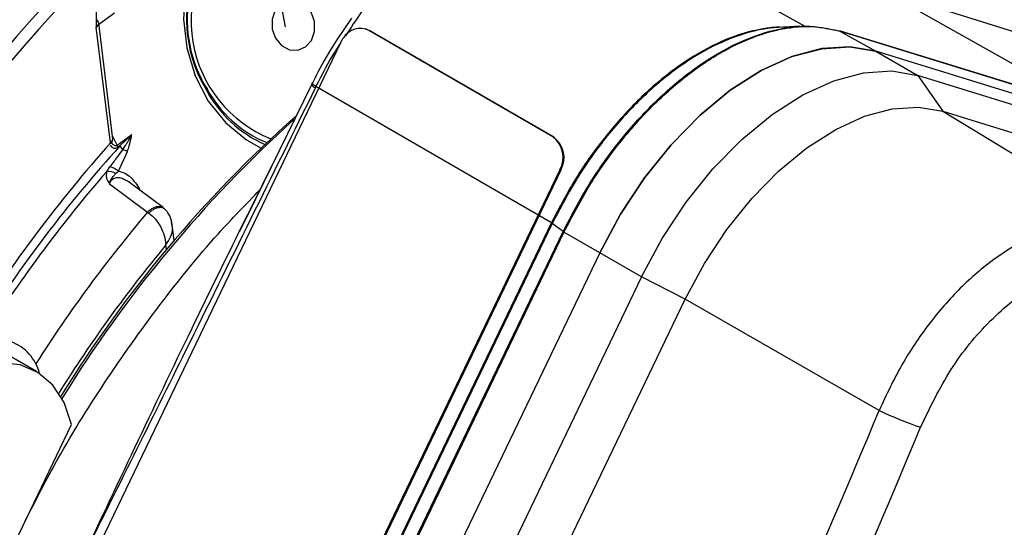
# Model space of a CAD drawing. Units: millimetres. Extents: x 5 to 415, y 3 to 291.
# Drawn here: x 248 to 250, y 54 to 54 of the extents above; entities that cross this region are included whole.
import ezdxf

# ---------------------------------------------------------------- set-up
doc = ezdxf.new("R2010")
doc.units = ezdxf.units.MM

msp = doc.modelspace()

# ---------------------------------------------------------------- linework, layer by layer
at = {"color": 8, "linetype": 'Continuous', "lineweight": 25}
for p, q in [((249.0963, 54.605), (249.3677, 54.4521)), ((249.7093, 54.354), (249.4601, 54.4943)), ((248.5505, 54.4677), (248.5319, 54.4541)), ((248.5535, 54.3114), (248.548, 54.3222)), ((248.5798, 54.2595), (248.5789, 54.2589)), ((248.5809, 54.2574), (248.5798, 54.2595)), ((248.612, 54.1873), (248.6113, 54.1931))]:
    msp.add_line(p, q, dxfattribs=at)
at = {"color": 7, "linetype": 'Continuous', "lineweight": 25}
for p, q in [((248.753, 54.4516), (248.7477, 54.4789)), ((248.5485, 54.3186), (248.5317, 54.4564)), ((249.362, 54.4521), (249.3362, 54.4507)), ((248.5455, 54.314), (248.5288, 54.4511)), ((248.8489, 54.4486), (248.8478, 54.449)), ((249.0694, 54.3211), (248.8517, 54.4472)), ((248.8529, 54.4469), (248.8517, 54.4472)), ((249.0706, 54.3208), (248.8529, 54.4469)), ((249.3515, 54.4498), (249.3459, 54.4506)), ((250.1473, 54.2187), (249.4087, 54.4468)), ((249.4093, 54.4465), (249.452, 54.4225)), ((250.1498, 54.2179), (249.4093, 54.4465)), ((248.8178, 54.4325), (248.1979, 53.1418)), ((249.452, 54.4225), (249.5015, 54.3939)), ((250.1925, 54.1938), (249.452, 54.4225)), ((249.5015, 54.3939), (249.5312, 54.3514)), ((250.242, 54.1652), (249.5015, 54.3939)), ((248.7837, 54.3829), (248.7077, 54.228)), ((248.7842, 54.3845), (248.7836, 54.3832)), ((248.6599, 54.378), (248.6592, 54.3763)), ((248.7889, 54.3808), (248.7883, 54.3795)), ((249.0678, 54.2193), (248.7889, 54.3808)), ((249.5312, 54.3514), (249.7554, 54.2155)), ((249.5312, 54.3514), (250.2717, 54.1227)), ((248.5535, 54.3114), (248.5707, 54.3239)), ((248.5707, 54.3239), (248.5567, 54.3104)), ((249.0694, 54.3211), (249.0706, 54.3208)), ((248.5567, 54.3104), (248.5544, 54.3088)), ((248.5551, 54.2805), (248.5657, 54.304)), ((249.0776, 54.282), (248.4577, 52.9914)), ((249.0787, 54.2817), (248.4588, 52.991)), ((249.0787, 54.2817), (249.0776, 54.282)), ((248.5443, 54.2657), (248.5894, 54.232)), ((248.6079, 54.2373), (248.5664, 54.2682)), ((248.5894, 54.232), (248.591, 54.2309)), ((248.6064, 54.2382), (248.6087, 54.2366)), ((249.0688, 54.2187), (248.5006, 53.0355)), ((248.6183, 54.217), (248.6178, 54.22)), ((248.7077, 54.228), (248.6981, 54.2085)), ((248.7837, 53.6277), (249.0678, 54.2193)), ((249.0816, 54.2089), (249.0688, 54.2187)), ((248.5134, 53.0258), (249.0816, 54.2089)), ((249.0826, 54.2083), (248.5144, 53.0252)), ((248.6211, 54.1982), (248.6188, 54.2171)), ((249.1249, 54.1838), (249.0826, 54.2083)), ((249.1249, 54.1838), (248.5567, 53.0007)), ((249.1744, 54.1553), (249.1249, 54.1838)), ((249.1744, 54.1553), (248.6062, 52.9722)), ((249.226, 54.1288), (249.1744, 54.1553)), ((248.6578, 52.9457), (249.226, 54.1288)), ((249.4558, 53.997), (249.226, 54.1288)), ((248.4579, 54.0432), (248.4226, 54.0636)), ((248.3534, 53.6763), (248.4995, 53.9805))]:
    msp.add_line(p, q, dxfattribs=at)
at = {"color": 8, "linetype": 'Continuous', "lineweight": 25, "flags": 128}
msp.add_lwpolyline([(248.8852, 54.5236), (248.8818, 54.5304), (248.8636, 54.5585), (248.8409, 54.5817), (248.8147, 54.5989), (248.7864, 54.6094), (248.7571, 54.6126), (248.7283, 54.6085), (248.7014, 54.5971), (248.6775, 54.579), (248.6579, 54.5551), (248.6433, 54.5265), (248.6346, 54.4945), (248.6321, 54.4607), (248.6359, 54.4265), (248.6458, 54.3936), (248.6614, 54.3636), (248.682, 54.3378), (248.7066, 54.3175), (248.7239, 54.3078)], dxfattribs=at)
at = {"color": 7, "linetype": 'Continuous', "lineweight": 25, "flags": 128}
for points in [[(248.7477, 54.4789), (248.7407, 54.4711), (248.737, 54.4606), (248.7371, 54.4489), (248.7411, 54.438), (248.7482, 54.4293), (248.7574, 54.4244), (248.7674, 54.4238), (248.7765, 54.4277)], [(248.7765, 54.4277), (248.7835, 54.4355), (248.7872, 54.4461), (248.7871, 54.4577), (248.7831, 54.4687), (248.776, 54.4773), (248.7668, 54.4823), (248.7568, 54.4828), (248.7477, 54.4789)], [(248.8309, 54.4618), (248.8135, 54.4361), (248.8062, 54.4242), (248.7984, 54.4107), (248.7913, 54.3978), (248.7897, 54.3947), (248.7879, 54.3912), (248.7855, 54.3863), (248.7849, 54.385), (248.7847, 54.3847), (248.7847, 54.3847), (248.7847, 54.3846), (248.7847, 54.3846), (248.7847, 54.3846), (248.7847, 54.3846), (248.7847, 54.3846)], [(248.8529, 54.4469), (248.8492, 54.4485), (248.8489, 54.4486)], [(249.452, 54.4225), (249.4213, 54.4278), (249.3879, 54.4257), (249.3525, 54.4162), (249.3161, 54.3996), (249.2795, 54.3763), (249.2437, 54.3468), (249.2095, 54.3119), (249.1778, 54.2725), (249.1494, 54.2294), (249.1249, 54.1838)], [(249.1249, 54.1838), (249.1494, 54.2294), (249.1778, 54.2725), (249.2095, 54.3119), (249.2437, 54.3468), (249.2795, 54.3763), (249.3161, 54.3996), (249.3525, 54.4162), (249.3879, 54.4256), (249.4213, 54.4278), (249.452, 54.4225)], [(249.1744, 54.1553), (249.1989, 54.2008), (249.2273, 54.2439), (249.259, 54.2833), (249.2932, 54.3182), (249.329, 54.3477), (249.3656, 54.371), (249.402, 54.3876), (249.4374, 54.3971), (249.4708, 54.3992), (249.5015, 54.3939)], [(248.7889, 54.3808), (248.7876, 54.3816), (248.7864, 54.3823), (248.7855, 54.383), (248.7848, 54.3836), (248.7844, 54.384), (248.7842, 54.3843), (248.7843, 54.3846), (248.7847, 54.3846)], [(249.226, 54.1288), (249.2489, 54.1713), (249.2754, 54.2114), (249.305, 54.2482), (249.3369, 54.2808), (249.3703, 54.3083), (249.4044, 54.33), (249.4384, 54.3455), (249.4714, 54.3543), (249.5026, 54.3563), (249.5312, 54.3514)], [(248.4995, 53.9805), (248.4908, 54.0063), (248.4774, 54.0271), (248.4597, 54.0421), (248.4385, 54.051), (248.4142, 54.0535), (248.3878, 54.0493), (248.3601, 54.0388), (248.332, 54.0222), (248.3045, 54.0001), (248.2783, 53.9731), (248.2544, 53.9422), (248.2336, 53.9084), (248.2165, 53.8728), (248.2037, 53.8366)]]:
    msp.add_lwpolyline(points, dxfattribs=at)
at = {"color": 8, "linetype": 'Continuous', "lineweight": 25}
for centre, radius, start, end in [((249.9476, 53.127), 2.0034, 128.681, 149.4321), ((248.7918, 54.4587), 0.1508, 131.0555, 248.0981), ((250.0253, 53.0648), 2.1429, 136.6663, 149.2951), ((248.7907, 54.3874), 0.00825, 210.853, 252.8621), ((248.7875, 54.4454), 0.1457, 208.3049, 246.078), ((248.7843, 54.4448), 0.1411, 208.2523, 247.6706), ((249.7966, 53.1947), 1.6597, 139.1523, 147.4248), ((249.8553, 53.161), 1.6581, 139.7669, 147.4798), ((249.8594, 53.1567), 1.6223, 140.296, 147.9463)]:
    msp.add_arc(centre, radius, start, end, dxfattribs=at)
at = {"color": 7, "linetype": 'Continuous', "lineweight": 25}
for centre, radius, start, end in [((249.947, 53.127), 1.989, 128.6883, 149.3355), ((248.7981, 54.4605), 0.1624, 131.2686, 211.2397), ((248.7927, 54.4602), 0.1562, 130.5568, 211.7918), ((250.0201, 53.0663), 2.14, 137.4461, 149.2741), ((248.5265, 54.4557), 0.00511, 296.6927, 56.4426), ((248.8414, 54.426), 0.0236, 63.9674, 148.1283), ((248.8507, 54.4167), 0.0366, 153.2507, 154.3473), ((248.8497, 54.4172), 0.0354, 143.1663, 153.3032), ((249.7531, 53.2347), 1.4868, 131.6734, 148.3985), ((249.7914, 53.2072), 1.5314, 132.2057, 148.3221), ((249.8305, 53.1755), 1.7168, 138.4589, 147.6528), ((248.5447, 54.3133), 0.00115, 334.6939, 43.2438), ((248.5474, 54.3078), 0.00709, 8.6534, 30.5591), ((249.0515, 54.297), 0.0301, 330.2138, 53.3476), ((249.0526, 54.2966), 0.0301, 330.2138, 53.3476), ((249.7879, 53.201), 1.6573, 137.9774, 147.5211), ((248.5698, 54.3182), 0.0152, 210.4889, 230.6999), ((248.5412, 54.2539), 0.0263, 65.5648, 90.3945), ((248.5331, 54.2513), 0.0365, 52.9999, 71.0631), ((248.4092, 54.0278), 0.054, 14.1645, 69.5698), ((238.4138, 58.5694), 11.9512, 334.89997, 337.50569), ((249.6612, 54.4346), 0.4834, 244.8518, 251.1333), ((238.4169, 58.5687), 12.001, 334.99564, 337.50556)]:
    msp.add_arc(centre, radius, start, end, dxfattribs=at)
msp.add_ellipse((248.5386, 54.3181), major_axis=(0.0095, 0.00316), ratio=0.714264, start_param=5.275692, end_param=5.922281, dxfattribs=at)
at = {"color": 8, "linetype": 'Continuous', "lineweight": 25}
msp.add_ellipse((248.5528, 54.3292), major_axis=(0.0028, 0.0217), ratio=0.47378, start_param=2.61031, end_param=3.563741, dxfattribs=at)
at = {"color": 7, "linetype": 'Continuous', "lineweight": 25}
for points, knots in [([(247.6659, 54.2746), (247.6751, 54.2918), (247.7046, 54.347), (247.7579, 54.4384), (247.8254, 54.5486), (247.8961, 54.6565), (247.9694, 54.7619), (248.0453, 54.8645), (248.1235, 54.9643), (248.204, 55.0608), (248.2864, 55.1538), (248.3706, 55.2432), (248.4565, 55.3288), (248.5437, 55.4102), (248.6321, 55.4874), (248.7214, 55.5602), (248.8115, 55.6283), (248.9021, 55.6916), (248.993, 55.75), (249.0839, 55.8033), (249.1747, 55.8514), (249.2652, 55.8942), (249.3551, 55.9316), (249.4442, 55.9636), (249.5322, 55.99), (249.6191, 56.0108), (249.7045, 56.026), (249.7883, 56.0354), (249.8704, 56.0393), (249.9503, 56.0372), (250.0222, 56.0308), (250.0661, 56.0224), (250.0851, 56.0188)], [0, 0, 0, 0, 0.015556, 0.049801, 0.084046, 0.118291, 0.152534, 0.186775, 0.221015, 0.255251, 0.289485, 0.323715, 0.357941, 0.392163, 0.42638, 0.460592, 0.494798, 0.529, 0.563196, 0.597389, 0.631577, 0.665764, 0.69995, 0.734138, 0.768331, 0.802534, 0.836752, 0.870991, 0.905259, 0.939565, 0.973914, 1, 1, 1, 1]), ([(250.0021, 55.9087), (249.9951, 55.9104), (249.9637, 55.9181), (249.9055, 55.9261), (249.8275, 55.9324), (249.7472, 55.9325), (249.6651, 55.9269), (249.5813, 55.9154), (249.496, 55.8982), (249.4095, 55.8753), (249.3219, 55.8467), (249.2335, 55.8125), (249.1446, 55.7728), (249.0554, 55.7278), (248.966, 55.6774), (248.8768, 55.6219), (248.7879, 55.5614), (248.6995, 55.4961), (248.612, 55.4261), (248.5255, 55.3517), (248.4401, 55.2729), (248.3563, 55.1901), (248.274, 55.1033), (248.1936, 55.0129), (248.1153, 54.9191), (248.0392, 54.822), (247.9655, 54.722), (247.8944, 54.6193), (247.8261, 54.5142), (247.761, 54.4067), (247.714, 54.3254), (247.6897, 54.2794), (247.685, 54.2705)], [0, 0, 0, 0, 0.009949, 0.044733, 0.079567, 0.114454, 0.149394, 0.184381, 0.219408, 0.254467, 0.289551, 0.324653, 0.359766, 0.394886, 0.430008, 0.46513, 0.500249, 0.535365, 0.570476, 0.605582, 0.640684, 0.675781, 0.710874, 0.745962, 0.781047, 0.816129, 0.851209, 0.886286, 0.921363, 0.956438, 0.991513, 1, 1, 1, 1]), ([(247.742, 54.2583), (247.7595, 54.2901), (247.7972, 54.3582), (247.8587, 54.4604), (247.9255, 54.5649), (247.9952, 54.667), (248.0674, 54.7665), (248.1421, 54.8631), (248.2191, 54.9565), (248.2981, 55.0465), (248.3788, 55.1329), (248.4612, 55.2155), (248.545, 55.294), (248.63, 55.3682), (248.7159, 55.4379), (248.8025, 55.503), (248.8896, 55.5634), (248.977, 55.6187), (249.0644, 55.669), (249.1516, 55.714), (249.2384, 55.7538), (249.3246, 55.7881), (249.4098, 55.8169), (249.494, 55.8401), (249.5769, 55.8578), (249.6582, 55.8698), (249.7378, 55.876), (249.8156, 55.8768), (249.891, 55.8712), (249.9409, 55.8653), (249.9648, 55.8598), (249.9651, 55.8597)], [0, 0, 0, 0, 0.031473, 0.067344, 0.103214, 0.139083, 0.17495, 0.210815, 0.246676, 0.282535, 0.318389, 0.354238, 0.390083, 0.425921, 0.461754, 0.497581, 0.533401, 0.569216, 0.605026, 0.640831, 0.676635, 0.712439, 0.748245, 0.78406, 0.819888, 0.855736, 0.891614, 0.927531, 0.963496, 0.999518, 1, 1, 1, 1]), ([(249.8817, 55.7492), (249.869, 55.752), (249.8327, 55.7601), (249.7701, 55.7672), (249.6944, 55.7709), (249.6165, 55.7685), (249.5368, 55.7604), (249.4556, 55.7465), (249.373, 55.7268), (249.2893, 55.7014), (249.2047, 55.6704), (249.1195, 55.6339), (249.034, 55.592), (248.9482, 55.5447), (248.8625, 55.4923), (248.7772, 55.4348), (248.6924, 55.3725), (248.6084, 55.3056), (248.5253, 55.2341), (248.4435, 55.1584), (248.3632, 55.0785), (248.2845, 54.9948), (248.2078, 54.9075), (248.1331, 54.8168), (248.0606, 54.7229), (247.9907, 54.6262), (247.9235, 54.5269), (247.8592, 54.4251), (247.805, 54.3342), (247.7736, 54.2765), (247.7614, 54.2542)], [0, 0, 0, 0, 0.019615, 0.056129, 0.092703, 0.129341, 0.166039, 0.20279, 0.239583, 0.27641, 0.313261, 0.350128, 0.387005, 0.423887, 0.460768, 0.497647, 0.534522, 0.571392, 0.608256, 0.645115, 0.681968, 0.718816, 0.755659, 0.792498, 0.829333, 0.866166, 0.902997, 0.939826, 0.976655, 1, 1, 1, 1]), ([(247.8186, 54.242), (247.8261, 54.2558), (247.8525, 54.3044), (247.9011, 54.3862), (247.9643, 54.487), (248.0305, 54.5854), (248.0994, 54.6812), (248.1706, 54.7741), (248.2442, 54.8639), (248.3198, 54.9503), (248.3972, 55.0331), (248.4762, 55.112), (248.5565, 55.1869), (248.6381, 55.2574), (248.7205, 55.3235), (248.8036, 55.3849), (248.8871, 55.4415), (248.9709, 55.4931), (249.0546, 55.5395), (249.1379, 55.5807), (249.2208, 55.6165), (249.3029, 55.6469), (249.384, 55.6717), (249.4639, 55.691), (249.5424, 55.7046), (249.6192, 55.7126), (249.6942, 55.715), (249.767, 55.7111), (249.8171, 55.7059), (249.8422, 55.7004), (249.8446, 55.6999)], [0, 0, 0, 0, 0.014919, 0.052675, 0.09043, 0.128184, 0.165936, 0.203686, 0.241432, 0.279173, 0.31691, 0.354641, 0.392366, 0.430085, 0.467796, 0.505499, 0.543196, 0.580885, 0.618569, 0.656249, 0.693927, 0.731607, 0.769292, 0.80699, 0.844708, 0.882456, 0.920246, 0.958091, 0.996001, 1, 1, 1, 1]), ([(249.7617, 55.59), (249.7424, 55.5938), (249.7002, 55.6019), (249.6324, 55.6075), (249.5589, 55.6083), (249.4835, 55.603), (249.4064, 55.592), (249.3279, 55.5752), (249.2482, 55.5527), (249.1675, 55.5246), (249.0862, 55.4909), (249.0044, 55.4517), (248.9224, 55.4072), (248.8405, 55.3575), (248.7589, 55.3028), (248.6778, 55.2433), (248.5975, 55.179), (248.5183, 55.1103), (248.4403, 55.0374), (248.3638, 54.9603), (248.2891, 54.8795), (248.2162, 54.7951), (248.1455, 54.7074), (248.0772, 54.6166), (248.0115, 54.5231), (247.9486, 54.427), (247.8902, 54.332), (247.8545, 54.2682), (247.8376, 54.2379)], [0, 0, 0, 0, 0.032466, 0.070996, 0.109602, 0.148282, 0.187031, 0.225837, 0.264688, 0.303572, 0.342479, 0.381399, 0.420327, 0.459255, 0.498181, 0.537102, 0.576016, 0.614924, 0.653825, 0.692719, 0.731608, 0.770491, 0.809369, 0.848243, 0.887114, 0.925983, 0.964851, 1, 1, 1, 1]), ([(247.8947, 54.2257), (247.8951, 54.2265), (247.9134, 54.2605), (247.9526, 54.3265), (248.0123, 54.4231), (248.0753, 54.5171), (248.1409, 54.6087), (248.2089, 54.6974), (248.2792, 54.783), (248.3515, 54.8651), (248.4256, 54.9436), (248.5013, 55.0183), (248.5783, 55.0887), (248.6563, 55.1549), (248.7352, 55.2165), (248.8147, 55.2733), (248.8945, 55.3253), (248.9743, 55.3722), (249.054, 55.4139), (249.1333, 55.4503), (249.2119, 55.4813), (249.2896, 55.5068), (249.3661, 55.5267), (249.4413, 55.541), (249.5148, 55.5496), (249.5866, 55.5528), (249.656, 55.5496), (249.702, 55.5453), (249.724, 55.5405), (249.7243, 55.5405)], [0, 0, 0, 0, 0.000873, 0.040838, 0.080804, 0.120767, 0.160729, 0.200687, 0.240641, 0.28059, 0.320532, 0.360468, 0.400396, 0.440316, 0.480227, 0.520128, 0.560021, 0.599906, 0.639785, 0.679661, 0.719536, 0.759415, 0.799306, 0.839219, 0.879165, 0.919158, 0.959215, 0.999351, 1, 1, 1, 1]), ([(249.6413, 55.4305), (249.6369, 55.4315), (249.611, 55.4376), (249.5613, 55.443), (249.4923, 55.4465), (249.4212, 55.4437), (249.3484, 55.4353), (249.274, 55.421), (249.1984, 55.4009), (249.1217, 55.3752), (249.0444, 55.3439), (248.9666, 55.3072), (248.8885, 55.2651), (248.8106, 55.2178), (248.7329, 55.1654), (248.6558, 55.1083), (248.5796, 55.0465), (248.5044, 54.9802), (248.4306, 54.9098), (248.3583, 54.8353), (248.2878, 54.7572), (248.2194, 54.6755), (248.1532, 54.5907), (248.0895, 54.5029), (248.0283, 54.4126), (247.9705, 54.3197), (247.9323, 54.2559), (247.9145, 54.2227), (247.9139, 54.2216)], [0, 0, 0, 0, 0.008506, 0.049349, 0.090281, 0.131307, 0.172421, 0.213611, 0.254862, 0.296158, 0.337485, 0.378831, 0.420187, 0.461545, 0.502899, 0.544247, 0.585588, 0.626921, 0.668245, 0.709561, 0.75087, 0.792172, 0.833469, 0.874762, 0.916052, 0.957339, 0.998626, 1, 1, 1, 1]), ([(247.9716, 54.2093), (247.9853, 54.2334), (248.0168, 54.2888), (248.0697, 54.3732), (248.1295, 54.4625), (248.1921, 54.5492), (248.257, 54.633), (248.3242, 54.7136), (248.3934, 54.7908), (248.4642, 54.8642), (248.5365, 54.9337), (248.6101, 54.9989), (248.6846, 55.0597), (248.7598, 55.1159), (248.8355, 55.1672), (248.9113, 55.2135), (248.987, 55.2547), (249.0624, 55.2906), (249.1371, 55.3212), (249.211, 55.3462), (249.2837, 55.3657), (249.3551, 55.3796), (249.4248, 55.3879), (249.4927, 55.3903), (249.5524, 55.3881), (249.5884, 55.3825), (249.6034, 55.3802)], [0, 0, 0, 0, 0.032796, 0.075416, 0.118034, 0.160649, 0.20326, 0.245865, 0.288464, 0.331055, 0.373637, 0.416209, 0.45877, 0.50132, 0.543859, 0.586388, 0.628907, 0.671421, 0.713933, 0.756449, 0.798977, 0.84153, 0.884123, 0.926774, 0.969504, 1, 1, 1, 1]), ([(249.5216, 55.2706), (249.5081, 55.2732), (249.474, 55.2798), (249.4166, 55.2837), (249.3499, 55.2832), (249.2814, 55.2766), (249.2113, 55.2644), (249.1398, 55.2463), (249.0673, 55.2226), (248.9941, 55.1932), (248.9204, 55.1584), (248.8466, 55.1183), (248.7728, 55.0729), (248.6994, 55.0226), (248.6266, 54.9674), (248.5547, 54.9077), (248.484, 54.8436), (248.4147, 54.7754), (248.3471, 54.7033), (248.2814, 54.6276), (248.2179, 54.5485), (248.1567, 54.4665), (248.0982, 54.3817), (248.0424, 54.2947), (248.0078, 54.2351), (247.9905, 54.2053)], [0, 0, 0, 0, 0.02847, 0.072191, 0.116028, 0.15998, 0.204033, 0.248168, 0.292364, 0.336603, 0.380867, 0.425144, 0.469424, 0.513699, 0.557966, 0.602223, 0.64647, 0.690706, 0.734933, 0.779151, 0.823362, 0.867566, 0.911766, 0.955964, 1, 1, 1, 1]), ([(248.0484, 54.193), (248.0595, 54.2124), (248.0876, 54.2613), (248.1361, 54.3374), (248.1932, 54.4212), (248.253, 54.5023), (248.3151, 54.5804), (248.3793, 54.6552), (248.4453, 54.7265), (248.513, 54.7939), (248.582, 54.8571), (248.652, 54.916), (248.7228, 54.9704), (248.7941, 55.0199), (248.8657, 55.0645), (248.9371, 55.104), (249.0082, 55.1382), (249.0787, 55.167), (249.1483, 55.1904), (249.2167, 55.2082), (249.2837, 55.2204), (249.3491, 55.2271), (249.4123, 55.2276), (249.457, 55.2253), (249.4798, 55.2211), (249.483, 55.2206)], [0, 0, 0, 0, 0.030224, 0.076093, 0.12196, 0.167822, 0.213679, 0.259528, 0.305368, 0.351198, 0.397015, 0.442818, 0.488608, 0.534382, 0.580144, 0.625893, 0.671634, 0.717372, 0.763115, 0.808873, 0.854664, 0.900508, 0.946432, 0.992464, 1, 1, 1, 1]), ([(249.4047, 55.1063), (249.4043, 55.1064), (249.3846, 55.1106), (249.3434, 55.1136), (249.2814, 55.1149), (249.2172, 55.1097), (249.1514, 55.0989), (249.0842, 55.0822), (249.0161, 55.0599), (248.9472, 55.032), (248.8778, 54.9986), (248.8084, 54.9598), (248.7391, 54.9159), (248.6702, 54.8671), (248.6021, 54.8136), (248.5351, 54.7555), (248.4693, 54.6932), (248.4051, 54.6269), (248.3427, 54.5569), (248.2824, 54.4835), (248.2244, 54.4071), (248.1692, 54.3277), (248.1213, 54.254), (248.0933, 54.2059), (248.0817, 54.1859)], [0, 0, 0, 0, 0.001073, 0.048704, 0.096484, 0.144416, 0.192486, 0.240669, 0.288935, 0.337258, 0.385615, 0.433988, 0.482362, 0.53073, 0.579086, 0.627429, 0.675758, 0.724074, 0.772379, 0.820673, 0.868958, 0.917237, 0.965512, 1, 1, 1, 1]), ([(248.139, 54.1729), (248.1499, 54.1914), (248.177, 54.2374), (248.2237, 54.3084), (248.2783, 54.3859), (248.3356, 54.4604), (248.395, 54.5318), (248.4563, 54.5997), (248.5193, 54.6639), (248.5837, 54.724), (248.6492, 54.7797), (248.7155, 54.831), (248.7823, 54.8774), (248.8493, 54.9189), (248.9162, 54.9552), (248.9826, 54.9863), (249.0484, 55.012), (249.1131, 55.0321), (249.1766, 55.0467), (249.2386, 55.0558), (249.2986, 55.0589), (249.3457, 55.0579), (249.3718, 55.0539), (249.3794, 55.0527)], [0, 0, 0, 0, 0.033642, 0.083481, 0.133316, 0.183145, 0.232964, 0.282772, 0.332566, 0.382345, 0.432106, 0.481848, 0.531572, 0.581276, 0.630966, 0.680645, 0.730321, 0.780005, 0.829715, 0.879477, 0.929324, 0.979293, 1, 1, 1, 1]), ([(248.56, 54.5396), (248.5548, 54.5337), (248.5439, 54.521), (248.5334, 54.4971), (248.5278, 54.4726), (248.5285, 54.4585), (248.5288, 54.4511)], [0, 0, 0, 0, 0.229659, 0.493053, 0.733836, 1, 1, 1, 1]), ([(249.4772, 54.489), (249.5445, 54.4679), (249.6648, 54.43), (249.7837, 54.3929), (249.836, 54.3766)], [0, 0, 0, 0, 0.559928, 1, 1, 1, 1]), ([(249.3511, 54.4498), (249.3484, 54.4502), (249.3336, 54.4527), (249.3025, 54.4463), (249.2596, 54.4303), (249.2157, 54.4032), (249.173, 54.3671), (249.1333, 54.3232), (249.0973, 54.2733), (249.0783, 54.2369), (249.0688, 54.2187)], [0, 0, 0, 0, 0.029919, 0.168502, 0.307085, 0.445668, 0.584251, 0.722834, 0.861417, 1, 1, 1, 1]), ([(248.7883, 54.3795), (248.7371, 54.2756), (248.6453, 54.0889), (248.5526, 53.9027), (248.5115, 53.8202)], [0, 0, 0, 0, 0.556752, 1, 1, 1, 1]), ([(248.5601, 54.3064), (248.5612, 54.3079), (248.563, 54.3105), (248.5649, 54.3135), (248.5657, 54.3149), (248.566, 54.3153), (248.5661, 54.3154), (248.5677, 54.3182), (248.5692, 54.3211), (248.5707, 54.3239)], [0, 0, 0, 0, 0.273838, 0.459067, 0.508468, 0.522403, 0.526683, 0.529172, 1, 1, 1, 1]), ([(248.5657, 54.304), (248.5664, 54.3062), (248.5676, 54.3099), (248.5689, 54.315), (248.57, 54.3194), (248.5705, 54.3224), (248.5707, 54.3239)], [0, 0, 0, 0, 0.341701, 0.562116, 0.781727, 1, 1, 1, 1]), ([(248.5457, 54.3128), (248.5464, 54.3136), (248.5476, 54.3152), (248.5481, 54.3171), (248.5483, 54.3181)], [0, 0, 0, 0, 0.490519, 1, 1, 1, 1]), ([(248.5601, 54.3064), (248.5581, 54.3035), (248.5531, 54.2966), (248.548, 54.2898), (248.5449, 54.2858)], [0, 0, 0, 0, 0.414199, 1, 1, 1, 1]), ([(248.5601, 54.3064), (248.5611, 54.306), (248.5631, 54.3053), (248.5648, 54.3045), (248.5657, 54.304)], [0, 0, 0, 0, 0.5, 1, 1, 1, 1]), ([(248.541, 54.2802), (248.5408, 54.2786), (248.5403, 54.2754), (248.5413, 54.2703), (248.5432, 54.2674), (248.5443, 54.2657)], [0, 0, 0, 0, 0.305942, 0.596236, 1, 1, 1, 1]), ([(248.541, 54.2802), (248.5417, 54.2813), (248.543, 54.2832), (248.5443, 54.285), (248.5449, 54.2858)], [0, 0, 0, 0, 0.555845, 1, 1, 1, 1]), ([(248.5443, 54.2657), (248.5449, 54.2674), (248.5458, 54.2701), (248.5479, 54.2731), (248.5498, 54.2755), (248.5513, 54.2771), (248.5521, 54.2779)], [0, 0, 0, 0, 0.326721, 0.543374, 0.766458, 1, 1, 1, 1]), ([(248.5521, 54.2779), (248.5524, 54.2782), (248.553, 54.2787), (248.5537, 54.2794), (248.5544, 54.2799), (248.5548, 54.2803), (248.5551, 54.2805)], [0, 0, 0, 0, 0.357141, 0.576569, 0.790134, 1, 1, 1, 1]), ([(248.5551, 54.2805), (248.5576, 54.2798), (248.5628, 54.2785), (248.572, 54.2719), (248.5767, 54.2644), (248.5798, 54.2595)], [0, 0, 0, 0, 0.25242, 0.513003, 1, 1, 1, 1]), ([(248.4441, 53.8651), (248.4557, 53.888), (248.4844, 53.9444), (248.5378, 54.0305), (248.6025, 54.1218), (248.6645, 54.1986), (248.7059, 54.2413), (248.7226, 54.2584)], [0, 0, 0, 0, 0.15738, 0.386777, 0.616174, 0.845572, 1, 1, 1, 1]), ([(248.591, 54.2309), (248.5936, 54.2288), (248.5987, 54.2246), (248.6052, 54.2149), (248.61, 54.2038), (248.6108, 54.1968), (248.6113, 54.1931)], [0, 0, 0, 0, 0.229982, 0.469121, 0.722736, 1, 1, 1, 1]), ([(248.6188, 54.2172), (248.6182, 54.2203), (248.6172, 54.2253), (248.6137, 54.2317), (248.6109, 54.2346), (248.6093, 54.2362)], [0, 0, 0, 0, 0.432154, 0.695685, 1, 1, 1, 1]), ([(249.7554, 54.2155), (249.7428, 54.2185), (249.7181, 54.2242), (249.6766, 54.2188), (249.6344, 54.2035), (249.5919, 54.1778), (249.5512, 54.1429), (249.5142, 54.1003), (249.4811, 54.0513), (249.4643, 54.0154), (249.4558, 53.997)], [0, 0, 0, 0, 0.12784, 0.250034, 0.375934, 0.500148, 0.624313, 0.750154, 0.872251, 1, 1, 1, 1]), ([(249.5049, 53.9772), (249.5161, 54.0005), (249.5384, 54.0472), (249.5865, 54.1055), (249.6365, 54.1457), (249.6843, 54.1677), (249.7275, 54.176), (249.7531, 54.1704), (249.7659, 54.1675)], [0, 0, 0, 0, 0.186857, 0.373304, 0.559556, 0.706139, 0.852946, 1, 1, 1, 1])]:
    msp.add_open_spline(points, degree=3, knots=knots, dxfattribs=at)
at = {"color": 8, "linetype": 'Continuous', "lineweight": 25}
for points, knots in [([(249.0963, 54.605), (249.0874, 54.6071), (249.0677, 54.6115), (249.0312, 54.6084), (248.986, 54.594), (248.9349, 54.564), (248.8856, 54.5208), (248.8481, 54.4782), (248.83, 54.4503), (248.8238, 54.4407)], [0, 0, 0, 0, 0.111921, 0.246182, 0.402753, 0.581598, 0.760409, 0.917572, 1, 1, 1, 1]), ([(248.8183, 54.4326), (248.816, 54.4292), (248.8048, 54.4129), (248.7959, 54.395), (248.7889, 54.3808)], [0, 0, 0, 0, 0.206109, 1, 1, 1, 1]), ([(248.5535, 54.3114), (248.553, 54.3111), (248.552, 54.3105), (248.5499, 54.3109), (248.548, 54.3123), (248.5471, 54.3141), (248.5468, 54.3148)], [0, 0, 0, 0, 0.175341, 0.360941, 0.76288, 1, 1, 1, 1]), ([(248.7405, 54.2949), (248.7088, 54.231), (248.6309, 54.0736), (248.556, 53.9146), (248.5115, 53.8202)], [0, 0, 0, 0, 0.4063104, 1, 1, 1, 1]), ([(248.5443, 54.2657), (248.5451, 54.2672), (248.5465, 54.2701), (248.5505, 54.2727), (248.5553, 54.2733), (248.5602, 54.2719), (248.564, 54.2701), (248.5658, 54.2685), (248.5663, 54.2681)], [0, 0, 0, 0, 0.193005, 0.371558, 0.548993, 0.748986, 0.934117, 1, 1, 1, 1]), ([(248.591, 54.2309), (248.5921, 54.2318), (248.5943, 54.2338), (248.5978, 54.236), (248.6015, 54.2375), (248.605, 54.2379), (248.6077, 54.2375), (248.6088, 54.2364), (248.6092, 54.236)], [0, 0, 0, 0, 0.156109, 0.326199, 0.507035, 0.693702, 0.880241, 1, 1, 1, 1]), ([(248.6113, 54.1931), (248.6133, 54.1963), (248.6172, 54.2027), (248.6196, 54.2113), (248.6186, 54.2158), (248.6183, 54.217)], [0, 0, 0, 0, 0.414926, 0.832248, 1, 1, 1, 1])]:
    msp.add_open_spline(points, degree=3, knots=knots, dxfattribs=at)
at = {"color": 7, "linetype": 'Continuous', "lineweight": 25}
for points in [[(249.0816, 54.2089), (249.0916, 54.228), (249.1115, 54.2662), (249.1492, 54.3185), (249.1909, 54.3646), (249.2357, 54.4024), (249.2816, 54.4307), (249.3268, 54.448), (249.37, 54.4548), (249.3953, 54.4495), (249.4079, 54.4469)], [(249.0826, 54.2083), (249.0926, 54.2274), (249.1125, 54.2657), (249.1503, 54.318), (249.1921, 54.3641), (249.2369, 54.402), (249.2828, 54.4303), (249.3281, 54.4477), (249.3714, 54.4544), (249.3967, 54.4492), (249.4093, 54.4465)], [(249.3417, 54.4512), (249.3283, 54.45), (249.3016, 54.4477), (249.2582, 54.4304), (249.2145, 54.4037), (249.1719, 54.3676), (249.1322, 54.3237), (249.0962, 54.2739), (249.0772, 54.2375), (249.0678, 54.2193)], [(249.0688, 54.2187), (249.0686, 54.2187), (249.0684, 54.2189), (249.068, 54.2192), (249.0678, 54.2193)], [(249.0826, 54.2083), (249.0824, 54.2084), (249.082, 54.2087), (249.0818, 54.2089), (249.0816, 54.2089)]]:
    msp.add_open_spline(points, degree=3, dxfattribs=at)
at = {"color": 8, "linetype": 'Continuous', "lineweight": 25}
msp.add_open_spline([(248.5894, 54.232), (248.5905, 54.233), (248.5928, 54.2351), (248.5965, 54.2374), (248.6001, 54.2387), (248.6036, 54.2391), (248.6054, 54.2385), (248.6064, 54.2382)], degree=3, dxfattribs=at)

doc.saveas('drawing.dxf')
